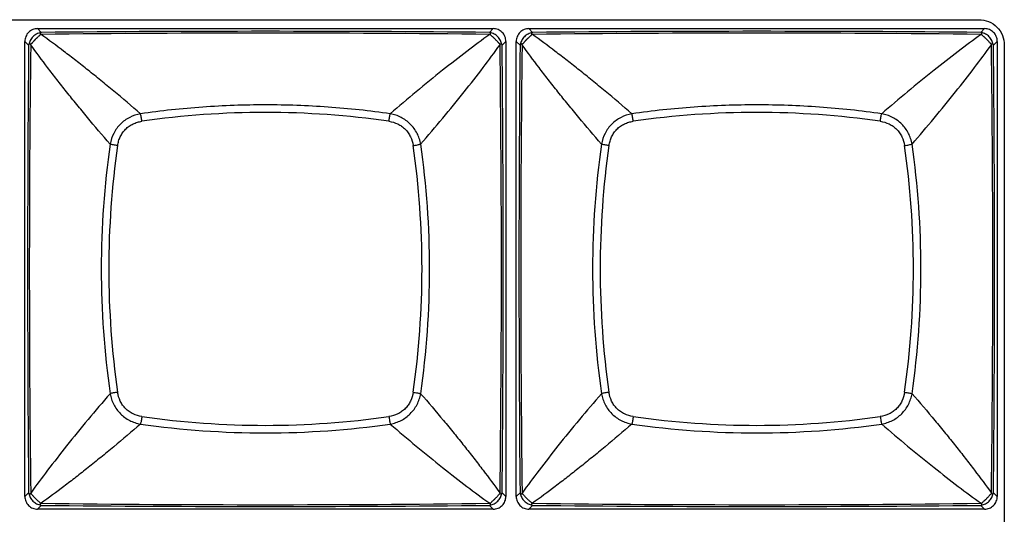
# Model space of a CAD drawing. Units: millimetres. Extents: x 16922 to 18643, y -9887 to -9011.
# Drawn here: x 17367 to 17405, y -9422 to -9403 of the extents above; entities that cross this region are included whole.
import ezdxf

# ---------------------------------------------------------------- set-up
doc = ezdxf.new("R2010")
doc.units = ezdxf.units.MM
doc.header["$LTSCALE"] = 30.734
doc.layers.get('0').update_dxf_attribs({"linetype": 'CONTINUOUS'})

msp = doc.modelspace()

# ---------------------------------------------------------------- linework, layer by layer
at = {"color": 7, "linetype": 'Continuous'}
for p, q in [((17330.057, -9403.247), (17404.378, -9403.247)), ((17367.99, -9403.594), (17385.605, -9403.594)), ((17368.132, -9403.74), (17367.99, -9403.594)), ((17385.463, -9403.74), (17385.605, -9403.594)), ((17386.99, -9403.594), (17404.605, -9403.594)), ((17387.132, -9403.74), (17386.99, -9403.594)), ((17404.463, -9403.74), (17404.605, -9403.594)), ((17367.644, -9404.228), (17367.498, -9404.087)), ((17367.498, -9421.701), (17367.498, -9404.087)), ((17385.473, -9403.82), (17385.495, -9403.812)), ((17386.098, -9404.087), (17385.952, -9404.228)), ((17386.098, -9404.087), (17386.098, -9421.701)), ((17386.644, -9404.228), (17386.498, -9404.087)), ((17386.498, -9421.701), (17386.498, -9404.087)), ((17404.473, -9403.82), (17404.495, -9403.812)), ((17405.098, -9404.087), (17404.952, -9404.228)), ((17405.098, -9404.087), (17405.098, -9421.701)), ((17367.724, -9404.219), (17367.716, -9404.196)), ((17386.724, -9404.219), (17386.716, -9404.196)), ((17405.37, -9404.238), (17405.37, -9497.56)), ((17367.644, -9421.56), (17367.498, -9421.701)), ((17385.952, -9421.56), (17386.098, -9421.701)), ((17386.644, -9421.56), (17386.498, -9421.701)), ((17404.952, -9421.56), (17405.098, -9421.701)), ((17368.122, -9421.968), (17368.1, -9421.976)), ((17385.496, -9421.976), (17385.473, -9421.968)), ((17387.122, -9421.968), (17387.1, -9421.976)), ((17404.496, -9421.976), (17404.473, -9421.968)), ((17368.132, -9422.048), (17367.99, -9422.194)), ((17385.605, -9422.194), (17367.99, -9422.194)), ((17385.463, -9422.048), (17385.605, -9422.194)), ((17387.132, -9422.048), (17386.99, -9422.194)), ((17404.605, -9422.194), (17386.99, -9422.194)), ((17404.463, -9422.048), (17404.605, -9422.194))]:
    msp.add_line(p, q, dxfattribs=at)
for centre, radius, start, end in [((17376.798, -10306.284), 902.586, 89.449914, 90.55011), ((17395.798, -10306.284), 902.586, 89.449914, 90.55011), ((17367.539, -9405.532), 1.808, 71.193, 71.9326), ((17376.797, -10110.754), 706.988, 89.296884, 90.703039), ((17386.539, -9405.532), 1.808, 71.193, 71.9326), ((17395.797, -10110.754), 706.988, 89.296884, 90.703039), ((18270.175, -9412.894), 902.573, 179.449906, 180.550118), ((18074.445, -9412.894), 706.775, 179.296705, 180.703285), ((17383.13, -9403.294), 2.893, 341.3581, 341.8209), ((16678.652, -9412.894), 707.273, 359.297229, 0.702817), ((16483.433, -9412.894), 902.561, 359.449871, 0.550096), ((18289.175, -9412.894), 902.573, 179.449906, 180.550118), ((18093.445, -9412.894), 706.775, 179.296705, 180.703285), ((17402.13, -9403.294), 2.893, 341.3581, 341.8209), ((16697.652, -9412.894), 707.273, 359.297229, 0.702817), ((16502.433, -9412.894), 902.561, 359.449871, 0.550096), ((17376.798, -9440.369), 33.531, 81.8111, 98.1889), ((17395.798, -9440.369), 33.531, 81.8111, 98.1889), ((17404.543, -9412.894), 34.093, 171.8551, 188.1449), ((17404.273, -9412.894), 33.531, 171.8111, 188.1889), ((17349.323, -9412.894), 33.531, 351.8111, 8.1889), ((17349.053, -9412.894), 34.094, 351.8551, 8.1449), ((17423.543, -9412.894), 34.093, 171.8551, 188.1449), ((17423.273, -9412.894), 33.531, 171.8111, 188.1889), ((17368.323, -9412.894), 33.531, 351.8111, 8.1889), ((17368.053, -9412.894), 34.094, 351.8551, 8.1449), ((17376.798, -9385.149), 34.093, 261.8551, 278.145), ((17376.798, -9385.419), 33.531, 261.8111, 278.1889), ((17395.798, -9385.149), 34.093, 261.8551, 278.145), ((17395.798, -9385.419), 33.531, 261.8111, 278.1889), ((17367.947, -9421.402), 0.341, 207.4212, 211.7926), ((17372.124, -9423.058), 4.646, 161.3072, 161.5945), ((17382.595, -9422.672), 3.457, 18.2208, 18.6077), ((17386.947, -9421.402), 0.341, 207.4212, 211.7926), ((17391.124, -9423.058), 4.646, 161.3072, 161.5945), ((17401.595, -9422.672), 3.457, 18.2208, 18.6077), ((17376.797, -8714.851), 707.17, 269.297124, 270.702915), ((17395.797, -8714.851), 707.17, 269.297124, 270.702915), ((17376.798, -8519.372), 902.718, 269.449986, 270.550021), ((17395.798, -8519.372), 902.718, 269.449986, 270.550021)]:
    msp.add_arc(centre, radius, start, end, dxfattribs=at)
for points, knots in [([(17404.378, -9403.247), (17404.641, -9403.247), (17405.03, -9403.402), (17405.32, -9403.849), (17405.37, -9404.107), (17405.37, -9404.238)], [0, 0, 0, 0, 0.5, 0.75, 1, 1, 1, 1]), ([(17367.99, -9403.594), (17367.926, -9403.594), (17367.796, -9403.619), (17367.632, -9403.728), (17367.523, -9403.893), (17367.498, -9404.023), (17367.498, -9404.087)], [0, 0, 0, 0, 0.250057, 0.500008, 0.749957, 1, 1, 1, 1]), ([(17368.132, -9403.74), (17368.126, -9403.743), (17368.119, -9403.747), (17368.111, -9403.752), (17368.109, -9403.753)], [0, 0, 0, 0, 0.746369, 1, 1, 1, 1]), ([(17385.486, -9403.753), (17385.484, -9403.752), (17385.477, -9403.747), (17385.469, -9403.743), (17385.463, -9403.74)], [0, 0, 0, 0, 0.253846, 1, 1, 1, 1]), ([(17386.098, -9404.087), (17386.098, -9404.023), (17386.073, -9403.893), (17385.963, -9403.728), (17385.799, -9403.619), (17385.669, -9403.594), (17385.605, -9403.594)], [0, 0, 0, 0, 0.250055, 0.500007, 0.749955, 1, 1, 1, 1]), ([(17386.99, -9403.594), (17386.926, -9403.594), (17386.796, -9403.619), (17386.632, -9403.728), (17386.523, -9403.893), (17386.498, -9404.023), (17386.498, -9404.087)], [0, 0, 0, 0, 0.250057, 0.500008, 0.749957, 1, 1, 1, 1]), ([(17387.132, -9403.74), (17387.126, -9403.743), (17387.119, -9403.747), (17387.111, -9403.752), (17387.109, -9403.753)], [0, 0, 0, 0, 0.746369, 1, 1, 1, 1]), ([(17404.486, -9403.753), (17404.484, -9403.752), (17404.477, -9403.747), (17404.469, -9403.743), (17404.463, -9403.74)], [0, 0, 0, 0, 0.253846, 1, 1, 1, 1]), ([(17405.098, -9404.087), (17405.098, -9404.023), (17405.073, -9403.893), (17404.963, -9403.728), (17404.799, -9403.619), (17404.669, -9403.594), (17404.605, -9403.594)], [0, 0, 0, 0, 0.250055, 0.500007, 0.749955, 1, 1, 1, 1]), ([(17368.109, -9403.753), (17368.084, -9403.758), (17368.03, -9403.772), (17367.925, -9403.815), (17367.804, -9403.9), (17367.718, -9404.021), (17367.675, -9404.127), (17367.662, -9404.18), (17367.656, -9404.206)], [0, 0, 0, 0, 0.116651, 0.24245, 0.500005, 0.757561, 0.883357, 1, 1, 1, 1]), ([(17367.971, -9403.947), (17367.965, -9403.954), (17367.951, -9403.966), (17367.93, -9403.985), (17367.91, -9404.005), (17367.89, -9404.025), (17367.871, -9404.046), (17367.852, -9404.066), (17367.834, -9404.085), (17367.817, -9404.104), (17367.801, -9404.122), (17367.783, -9404.144), (17367.763, -9404.166), (17367.739, -9404.186), (17367.723, -9404.194), (17367.716, -9404.197)], [0, 0, 0, 0, 0.076092, 0.155638, 0.234558, 0.313959, 0.392802, 0.469768, 0.543612, 0.614107, 0.68158, 0.745067, 0.853581, 0.936345, 1, 1, 1, 1]), ([(17368.1, -9403.812), (17368.098, -9403.817), (17368.094, -9403.826), (17368.086, -9403.839), (17368.074, -9403.854), (17368.051, -9403.876), (17368.016, -9403.907), (17367.986, -9403.933), (17367.971, -9403.947)], [0, 0, 0, 0, 0.07246, 0.155499, 0.25529, 0.373551, 0.660994, 1, 1, 1, 1]), ([(17368.109, -9403.753), (17368.104, -9403.756), (17368.098, -9403.762), (17368.093, -9403.772), (17368.091, -9403.78), (17368.091, -9403.786), (17368.091, -9403.791), (17368.092, -9403.795), (17368.093, -9403.8), (17368.094, -9403.803), (17368.095, -9403.806), (17368.096, -9403.808), (17368.097, -9403.809), (17368.098, -9403.81), (17368.099, -9403.811), (17368.1, -9403.812), (17368.1, -9403.812), (17368.1, -9403.812)], [0, 0, 0, 0, 0.260963, 0.373209, 0.483416, 0.596225, 0.654791, 0.715327, 0.778334, 0.844552, 0.879295, 0.9156, 0.934527, 0.954562, 0.97503, 0.989268, 1, 1, 1, 1]), ([(17371.968, -9406.889), (17371.627, -9406.591), (17371.117, -9406.159), (17370.438, -9405.602), (17369.951, -9405.209), (17369.475, -9404.834), (17368.87, -9404.37), (17368.419, -9404.035), (17368.122, -9403.82)], [0, 0, 0, 0, 0.275903, 0.407596, 0.534884, 0.65781, 0.776419, 1, 1, 1, 1]), ([(17385.473, -9403.82), (17385.175, -9404.035), (17384.563, -9404.49), (17383.269, -9405.498), (17382.291, -9406.314), (17381.628, -9406.889)], [0, 0, 0, 0, 0.223645, 0.46514, 1, 1, 1, 1]), ([(17385.939, -9404.206), (17385.933, -9404.18), (17385.92, -9404.126), (17385.877, -9404.021), (17385.791, -9403.9), (17385.671, -9403.815), (17385.565, -9403.772), (17385.512, -9403.758), (17385.486, -9403.753)], [0, 0, 0, 0, 0.116698, 0.242484, 0.500006, 0.757528, 0.883311, 1, 1, 1, 1]), ([(17385.495, -9403.812), (17385.495, -9403.812), (17385.496, -9403.812), (17385.498, -9403.81), (17385.499, -9403.808), (17385.501, -9403.804), (17385.503, -9403.8), (17385.504, -9403.794), (17385.505, -9403.787), (17385.504, -9403.777), (17385.499, -9403.764), (17385.491, -9403.756), (17385.486, -9403.753)], [0, 0, 0, 0, 0.02478, 0.045845, 0.084597, 0.155569, 0.221827, 0.284889, 0.404008, 0.516971, 0.738595, 1, 1, 1, 1]), ([(17385.745, -9404.068), (17385.733, -9404.054), (17385.707, -9404.027), (17385.674, -9403.993), (17385.646, -9403.967), (17385.626, -9403.949), (17385.607, -9403.931), (17385.582, -9403.908), (17385.554, -9403.885), (17385.525, -9403.859), (17385.506, -9403.835), (17385.498, -9403.819), (17385.495, -9403.812)], [0, 0, 0, 0, 0.155262, 0.314192, 0.392991, 0.470007, 0.543922, 0.61454, 0.745705, 0.854077, 0.93627, 1, 1, 1, 1]), ([(17385.879, -9404.197), (17385.875, -9404.195), (17385.866, -9404.191), (17385.853, -9404.182), (17385.838, -9404.17), (17385.816, -9404.148), (17385.785, -9404.113), (17385.76, -9404.083), (17385.745, -9404.068)], [0, 0, 0, 0, 0.072516, 0.155567, 0.255184, 0.373261, 0.661, 1, 1, 1, 1]), ([(17387.109, -9403.753), (17387.084, -9403.758), (17387.03, -9403.772), (17386.925, -9403.815), (17386.804, -9403.9), (17386.718, -9404.021), (17386.675, -9404.127), (17386.662, -9404.18), (17386.656, -9404.206)], [0, 0, 0, 0, 0.116651, 0.24245, 0.500005, 0.757561, 0.883357, 1, 1, 1, 1]), ([(17386.971, -9403.947), (17386.965, -9403.954), (17386.951, -9403.966), (17386.93, -9403.985), (17386.91, -9404.005), (17386.89, -9404.025), (17386.871, -9404.046), (17386.852, -9404.066), (17386.834, -9404.085), (17386.817, -9404.104), (17386.801, -9404.122), (17386.783, -9404.144), (17386.763, -9404.166), (17386.739, -9404.186), (17386.723, -9404.194), (17386.716, -9404.197)], [0, 0, 0, 0, 0.076092, 0.155638, 0.234558, 0.313959, 0.392802, 0.469768, 0.543612, 0.614107, 0.68158, 0.745067, 0.853581, 0.936345, 1, 1, 1, 1]), ([(17387.1, -9403.812), (17387.098, -9403.817), (17387.094, -9403.826), (17387.086, -9403.839), (17387.074, -9403.854), (17387.051, -9403.876), (17387.016, -9403.907), (17386.986, -9403.933), (17386.971, -9403.947)], [0, 0, 0, 0, 0.07246, 0.155499, 0.25529, 0.373551, 0.660994, 1, 1, 1, 1]), ([(17387.109, -9403.753), (17387.104, -9403.756), (17387.098, -9403.762), (17387.093, -9403.772), (17387.091, -9403.78), (17387.091, -9403.786), (17387.091, -9403.791), (17387.092, -9403.795), (17387.093, -9403.8), (17387.094, -9403.803), (17387.095, -9403.806), (17387.096, -9403.808), (17387.097, -9403.809), (17387.098, -9403.81), (17387.099, -9403.811), (17387.1, -9403.812), (17387.1, -9403.812), (17387.1, -9403.812)], [0, 0, 0, 0, 0.260963, 0.373209, 0.483416, 0.596225, 0.654791, 0.715327, 0.778334, 0.844552, 0.879295, 0.9156, 0.934527, 0.954562, 0.97503, 0.989268, 1, 1, 1, 1]), ([(17390.968, -9406.889), (17390.627, -9406.591), (17390.117, -9406.159), (17389.438, -9405.602), (17388.951, -9405.209), (17388.475, -9404.834), (17387.87, -9404.37), (17387.419, -9404.035), (17387.122, -9403.82)], [0, 0, 0, 0, 0.275903, 0.407596, 0.534884, 0.65781, 0.776419, 1, 1, 1, 1]), ([(17404.473, -9403.82), (17404.175, -9404.035), (17403.563, -9404.49), (17402.269, -9405.498), (17401.291, -9406.314), (17400.628, -9406.889)], [0, 0, 0, 0, 0.223645, 0.46514, 1, 1, 1, 1]), ([(17404.939, -9404.206), (17404.933, -9404.18), (17404.92, -9404.126), (17404.877, -9404.021), (17404.791, -9403.9), (17404.671, -9403.815), (17404.565, -9403.772), (17404.512, -9403.758), (17404.486, -9403.753)], [0, 0, 0, 0, 0.116698, 0.242484, 0.500006, 0.757528, 0.883311, 1, 1, 1, 1]), ([(17404.495, -9403.812), (17404.495, -9403.812), (17404.496, -9403.812), (17404.498, -9403.81), (17404.499, -9403.808), (17404.501, -9403.804), (17404.503, -9403.8), (17404.504, -9403.794), (17404.505, -9403.787), (17404.504, -9403.777), (17404.499, -9403.764), (17404.491, -9403.756), (17404.486, -9403.753)], [0, 0, 0, 0, 0.02478, 0.045845, 0.084597, 0.155569, 0.221827, 0.284889, 0.404008, 0.516971, 0.738595, 1, 1, 1, 1]), ([(17404.745, -9404.068), (17404.733, -9404.054), (17404.707, -9404.027), (17404.674, -9403.993), (17404.646, -9403.967), (17404.626, -9403.949), (17404.607, -9403.931), (17404.582, -9403.908), (17404.554, -9403.885), (17404.525, -9403.859), (17404.506, -9403.835), (17404.498, -9403.819), (17404.495, -9403.812)], [0, 0, 0, 0, 0.155262, 0.314192, 0.392991, 0.470007, 0.543922, 0.61454, 0.745705, 0.854077, 0.93627, 1, 1, 1, 1]), ([(17404.879, -9404.197), (17404.875, -9404.195), (17404.866, -9404.191), (17404.853, -9404.182), (17404.838, -9404.17), (17404.816, -9404.148), (17404.785, -9404.113), (17404.76, -9404.083), (17404.745, -9404.068)], [0, 0, 0, 0, 0.072516, 0.155567, 0.255184, 0.373261, 0.661, 1, 1, 1, 1]), ([(17367.656, -9404.206), (17367.655, -9404.208), (17367.651, -9404.215), (17367.647, -9404.223), (17367.644, -9404.228)], [0, 0, 0, 0, 0.253953, 1, 1, 1, 1]), ([(17367.714, -9404.195), (17367.712, -9404.192), (17367.706, -9404.19), (17367.695, -9404.187), (17367.682, -9404.187), (17367.667, -9404.193), (17367.66, -9404.201), (17367.656, -9404.206)], [0, 0, 0, 0, 0.146182, 0.274998, 0.508001, 0.733475, 1, 1, 1, 1]), ([(17370.793, -9408.064), (17370.495, -9407.723), (17370.063, -9407.213), (17369.506, -9406.535), (17369.113, -9406.047), (17368.738, -9405.572), (17368.273, -9404.967), (17367.939, -9404.516), (17367.724, -9404.219)], [0, 0, 0, 0, 0.275904, 0.407595, 0.534883, 0.65781, 0.776419, 1, 1, 1, 1]), ([(17382.802, -9408.064), (17383.377, -9407.401), (17384.194, -9406.423), (17385.202, -9405.129), (17385.657, -9404.516), (17385.872, -9404.219)], [0, 0, 0, 0, 0.534861, 0.776357, 1, 1, 1, 1]), ([(17385.939, -9404.206), (17385.936, -9404.201), (17385.928, -9404.192), (17385.912, -9404.187), (17385.898, -9404.187), (17385.887, -9404.191), (17385.881, -9404.194), (17385.879, -9404.197)], [0, 0, 0, 0, 0.261997, 0.484276, 0.716272, 0.845968, 1, 1, 1, 1]), ([(17385.952, -9404.228), (17385.949, -9404.223), (17385.945, -9404.215), (17385.94, -9404.208), (17385.939, -9404.206)], [0, 0, 0, 0, 0.746596, 1, 1, 1, 1]), ([(17386.656, -9404.206), (17386.655, -9404.208), (17386.651, -9404.215), (17386.647, -9404.223), (17386.644, -9404.228)], [0, 0, 0, 0, 0.253953, 1, 1, 1, 1]), ([(17386.714, -9404.195), (17386.712, -9404.192), (17386.706, -9404.19), (17386.695, -9404.187), (17386.682, -9404.187), (17386.667, -9404.193), (17386.66, -9404.201), (17386.656, -9404.206)], [0, 0, 0, 0, 0.146182, 0.274998, 0.508001, 0.733475, 1, 1, 1, 1]), ([(17389.793, -9408.064), (17389.495, -9407.723), (17389.063, -9407.213), (17388.506, -9406.535), (17388.113, -9406.047), (17387.738, -9405.572), (17387.273, -9404.967), (17386.939, -9404.516), (17386.724, -9404.219)], [0, 0, 0, 0, 0.275904, 0.407595, 0.534883, 0.65781, 0.776419, 1, 1, 1, 1]), ([(17401.802, -9408.064), (17402.377, -9407.401), (17403.194, -9406.423), (17404.202, -9405.129), (17404.657, -9404.516), (17404.872, -9404.219)], [0, 0, 0, 0, 0.534861, 0.776357, 1, 1, 1, 1]), ([(17404.939, -9404.206), (17404.936, -9404.201), (17404.928, -9404.192), (17404.912, -9404.187), (17404.898, -9404.187), (17404.887, -9404.191), (17404.881, -9404.194), (17404.879, -9404.197)], [0, 0, 0, 0, 0.261997, 0.484276, 0.716272, 0.845968, 1, 1, 1, 1]), ([(17404.952, -9404.228), (17404.949, -9404.223), (17404.945, -9404.215), (17404.94, -9404.208), (17404.939, -9404.206)], [0, 0, 0, 0, 0.746596, 1, 1, 1, 1]), ([(17381.628, -9406.889), (17380.83, -9406.775), (17379.222, -9406.603), (17376.798, -9406.517), (17374.373, -9406.603), (17372.766, -9406.775), (17371.968, -9406.889)], [0, 0, 0, 0, 0.249662, 0.5, 0.750338, 1, 1, 1, 1]), ([(17400.628, -9406.889), (17399.83, -9406.775), (17398.222, -9406.603), (17395.798, -9406.517), (17393.373, -9406.603), (17391.766, -9406.775), (17390.968, -9406.889)], [0, 0, 0, 0, 0.249662, 0.5, 0.750338, 1, 1, 1, 1]), ([(17371.967, -9406.889), (17371.823, -9406.915), (17371.539, -9407.009), (17371.176, -9407.273), (17370.913, -9407.636), (17370.819, -9407.92), (17370.793, -9408.064)], [0, 0, 0, 0, 0.24923, 0.500035, 0.750827, 1, 1, 1, 1]), ([(17372.022, -9407.18), (17372.015, -9407.125), (17372.003, -9407.046), (17371.983, -9406.949), (17371.973, -9406.908), (17371.967, -9406.89)], [0, 0, 0, 0, 0.566089, 0.809647, 1, 1, 1, 1]), ([(17381.574, -9407.18), (17381.581, -9407.125), (17381.593, -9407.046), (17381.612, -9406.949), (17381.623, -9406.907), (17381.628, -9406.889)], [0, 0, 0, 0, 0.566173, 0.809715, 1, 1, 1, 1]), ([(17382.802, -9408.064), (17382.789, -9407.992), (17382.753, -9407.849), (17382.639, -9407.576), (17382.419, -9407.272), (17382.115, -9407.053), (17381.843, -9406.939), (17381.7, -9406.902), (17381.628, -9406.889)], [0, 0, 0, 0, 0.12448, 0.249564, 0.500035, 0.750491, 0.87554, 1, 1, 1, 1]), ([(17390.967, -9406.889), (17390.823, -9406.915), (17390.539, -9407.009), (17390.176, -9407.273), (17389.913, -9407.636), (17389.819, -9407.92), (17389.793, -9408.064)], [0, 0, 0, 0, 0.24923, 0.500035, 0.750827, 1, 1, 1, 1]), ([(17391.022, -9407.18), (17391.015, -9407.125), (17391.003, -9407.046), (17390.983, -9406.949), (17390.973, -9406.908), (17390.967, -9406.89)], [0, 0, 0, 0, 0.566089, 0.809647, 1, 1, 1, 1]), ([(17400.574, -9407.18), (17400.581, -9407.125), (17400.593, -9407.046), (17400.612, -9406.949), (17400.623, -9406.907), (17400.628, -9406.889)], [0, 0, 0, 0, 0.566173, 0.809715, 1, 1, 1, 1]), ([(17401.802, -9408.064), (17401.789, -9407.992), (17401.753, -9407.849), (17401.639, -9407.576), (17401.419, -9407.272), (17401.115, -9407.053), (17400.843, -9406.939), (17400.7, -9406.902), (17400.628, -9406.889)], [0, 0, 0, 0, 0.12448, 0.249564, 0.500035, 0.750491, 0.87554, 1, 1, 1, 1]), ([(17371.084, -9408.118), (17371.095, -9408.059), (17371.113, -9407.972), (17371.15, -9407.859), (17371.185, -9407.777), (17371.227, -9407.698), (17371.292, -9407.598), (17371.388, -9407.484), (17371.502, -9407.388), (17371.602, -9407.323), (17371.681, -9407.281), (17371.763, -9407.246), (17371.876, -9407.209), (17371.963, -9407.191), (17372.021, -9407.181)], [0, 0, 0, 0, 0.124777, 0.187179, 0.249646, 0.312229, 0.374873, 0.500013, 0.625142, 0.687782, 0.750364, 0.812832, 0.87523, 1, 1, 1, 1]), ([(17381.574, -9407.18), (17381.691, -9407.197), (17381.865, -9407.248), (17382.07, -9407.369), (17382.208, -9407.484), (17382.323, -9407.621), (17382.443, -9407.827), (17382.494, -9408.001), (17382.511, -9408.118)], [0, 0, 0, 0, 0.249396, 0.374631, 0.500013, 0.625389, 0.75062, 1, 1, 1, 1]), ([(17390.084, -9408.118), (17390.095, -9408.059), (17390.113, -9407.972), (17390.15, -9407.859), (17390.185, -9407.777), (17390.227, -9407.698), (17390.292, -9407.598), (17390.388, -9407.484), (17390.502, -9407.388), (17390.602, -9407.323), (17390.681, -9407.281), (17390.763, -9407.246), (17390.876, -9407.209), (17390.963, -9407.191), (17391.021, -9407.181)], [0, 0, 0, 0, 0.124777, 0.187179, 0.249646, 0.312229, 0.374873, 0.500013, 0.625142, 0.687782, 0.750364, 0.812832, 0.87523, 1, 1, 1, 1]), ([(17400.574, -9407.18), (17400.691, -9407.197), (17400.865, -9407.248), (17401.07, -9407.369), (17401.208, -9407.484), (17401.323, -9407.621), (17401.443, -9407.827), (17401.494, -9408.001), (17401.511, -9408.118)], [0, 0, 0, 0, 0.249396, 0.374631, 0.500013, 0.625389, 0.75062, 1, 1, 1, 1]), ([(17371.084, -9408.118), (17371.029, -9408.111), (17370.95, -9408.099), (17370.853, -9408.08), (17370.811, -9408.069), (17370.793, -9408.064)], [0, 0, 0, 0, 0.566091, 0.809648, 1, 1, 1, 1]), ([(17382.511, -9408.118), (17382.567, -9408.111), (17382.646, -9408.099), (17382.743, -9408.079), (17382.784, -9408.069), (17382.802, -9408.064)], [0, 0, 0, 0, 0.566178, 0.809719, 1, 1, 1, 1]), ([(17390.084, -9408.118), (17390.029, -9408.111), (17389.95, -9408.099), (17389.853, -9408.08), (17389.811, -9408.069), (17389.793, -9408.064)], [0, 0, 0, 0, 0.566091, 0.809648, 1, 1, 1, 1]), ([(17401.511, -9408.118), (17401.567, -9408.111), (17401.646, -9408.099), (17401.743, -9408.079), (17401.784, -9408.069), (17401.802, -9408.064)], [0, 0, 0, 0, 0.566178, 0.809719, 1, 1, 1, 1]), ([(17370.793, -9417.724), (17370.218, -9418.387), (17369.402, -9419.365), (17368.393, -9420.659), (17367.938, -9421.272), (17367.724, -9421.569)], [0, 0, 0, 0, 0.534861, 0.776357, 1, 1, 1, 1]), ([(17371.084, -9417.67), (17371.029, -9417.677), (17370.949, -9417.689), (17370.853, -9417.709), (17370.811, -9417.719), (17370.793, -9417.724)], [0, 0, 0, 0, 0.566178, 0.809719, 1, 1, 1, 1]), ([(17370.793, -9417.724), (17370.806, -9417.796), (17370.843, -9417.939), (17370.956, -9418.212), (17371.176, -9418.516), (17371.48, -9418.735), (17371.752, -9418.849), (17371.895, -9418.886), (17371.967, -9418.899)], [0, 0, 0, 0, 0.12448, 0.249565, 0.500035, 0.750491, 0.87554, 1, 1, 1, 1]), ([(17372.022, -9418.608), (17371.905, -9418.591), (17371.73, -9418.54), (17371.525, -9418.42), (17371.388, -9418.304), (17371.272, -9418.167), (17371.152, -9417.961), (17371.101, -9417.787), (17371.084, -9417.67)], [0, 0, 0, 0, 0.249397, 0.374631, 0.500013, 0.62539, 0.75062, 1, 1, 1, 1]), ([(17382.511, -9417.67), (17382.494, -9417.787), (17382.443, -9417.961), (17382.323, -9418.167), (17382.208, -9418.304), (17382.07, -9418.42), (17381.865, -9418.54), (17381.691, -9418.591), (17381.574, -9418.608)], [0, 0, 0, 0, 0.249397, 0.374631, 0.500013, 0.62539, 0.75062, 1, 1, 1, 1]), ([(17381.628, -9418.899), (17381.7, -9418.886), (17381.843, -9418.849), (17382.115, -9418.735), (17382.419, -9418.516), (17382.639, -9418.212), (17382.753, -9417.939), (17382.789, -9417.796), (17382.802, -9417.724)], [0, 0, 0, 0, 0.12448, 0.249565, 0.500035, 0.750491, 0.87554, 1, 1, 1, 1]), ([(17382.511, -9417.67), (17382.567, -9417.677), (17382.646, -9417.689), (17382.743, -9417.709), (17382.784, -9417.719), (17382.802, -9417.724)], [0, 0, 0, 0, 0.566091, 0.809648, 1, 1, 1, 1]), ([(17382.802, -9417.724), (17383.1, -9418.065), (17383.533, -9418.575), (17384.09, -9419.253), (17384.483, -9419.741), (17384.857, -9420.216), (17385.322, -9420.821), (17385.656, -9421.272), (17385.872, -9421.569)], [0, 0, 0, 0, 0.275904, 0.407595, 0.534883, 0.65781, 0.776419, 1, 1, 1, 1]), ([(17389.793, -9417.724), (17389.218, -9418.387), (17388.402, -9419.365), (17387.393, -9420.659), (17386.938, -9421.272), (17386.724, -9421.569)], [0, 0, 0, 0, 0.534861, 0.776357, 1, 1, 1, 1]), ([(17390.084, -9417.67), (17390.029, -9417.677), (17389.949, -9417.689), (17389.853, -9417.709), (17389.811, -9417.719), (17389.793, -9417.724)], [0, 0, 0, 0, 0.566178, 0.809719, 1, 1, 1, 1]), ([(17389.793, -9417.724), (17389.806, -9417.796), (17389.843, -9417.939), (17389.956, -9418.212), (17390.176, -9418.516), (17390.48, -9418.735), (17390.752, -9418.849), (17390.895, -9418.886), (17390.967, -9418.899)], [0, 0, 0, 0, 0.12448, 0.249565, 0.500035, 0.750491, 0.87554, 1, 1, 1, 1]), ([(17391.022, -9418.608), (17390.905, -9418.591), (17390.73, -9418.54), (17390.525, -9418.42), (17390.388, -9418.304), (17390.272, -9418.167), (17390.152, -9417.961), (17390.101, -9417.787), (17390.084, -9417.67)], [0, 0, 0, 0, 0.249397, 0.374631, 0.500013, 0.62539, 0.75062, 1, 1, 1, 1]), ([(17401.511, -9417.67), (17401.494, -9417.787), (17401.443, -9417.961), (17401.323, -9418.167), (17401.208, -9418.304), (17401.07, -9418.42), (17400.865, -9418.54), (17400.691, -9418.591), (17400.574, -9418.608)], [0, 0, 0, 0, 0.249397, 0.374631, 0.500013, 0.62539, 0.75062, 1, 1, 1, 1]), ([(17400.628, -9418.899), (17400.7, -9418.886), (17400.843, -9418.849), (17401.115, -9418.735), (17401.419, -9418.516), (17401.639, -9418.212), (17401.753, -9417.939), (17401.789, -9417.796), (17401.802, -9417.724)], [0, 0, 0, 0, 0.12448, 0.249565, 0.500035, 0.750491, 0.87554, 1, 1, 1, 1]), ([(17401.511, -9417.67), (17401.567, -9417.677), (17401.646, -9417.689), (17401.743, -9417.709), (17401.784, -9417.719), (17401.802, -9417.724)], [0, 0, 0, 0, 0.566091, 0.809648, 1, 1, 1, 1]), ([(17401.802, -9417.724), (17402.1, -9418.065), (17402.533, -9418.575), (17403.09, -9419.253), (17403.483, -9419.741), (17403.857, -9420.216), (17404.322, -9420.821), (17404.656, -9421.272), (17404.872, -9421.569)], [0, 0, 0, 0, 0.275904, 0.407595, 0.534883, 0.65781, 0.776419, 1, 1, 1, 1]), ([(17371.968, -9418.899), (17371.627, -9419.197), (17371.117, -9419.629), (17370.438, -9420.186), (17369.951, -9420.579), (17369.475, -9420.954), (17368.87, -9421.419), (17368.419, -9421.753), (17368.122, -9421.968)], [0, 0, 0, 0, 0.275904, 0.407595, 0.534883, 0.65781, 0.776419, 1, 1, 1, 1]), ([(17372.022, -9418.608), (17372.015, -9418.663), (17372.003, -9418.742), (17371.983, -9418.839), (17371.973, -9418.881), (17371.967, -9418.899)], [0, 0, 0, 0, 0.566091, 0.809648, 1, 1, 1, 1]), ([(17381.574, -9418.608), (17381.581, -9418.663), (17381.593, -9418.742), (17381.612, -9418.839), (17381.623, -9418.881), (17381.628, -9418.899)], [0, 0, 0, 0, 0.566178, 0.809719, 1, 1, 1, 1]), ([(17381.628, -9418.899), (17382.291, -9419.474), (17383.269, -9420.29), (17384.563, -9421.299), (17385.176, -9421.753), (17385.473, -9421.968)], [0, 0, 0, 0, 0.534861, 0.776357, 1, 1, 1, 1]), ([(17390.968, -9418.899), (17390.627, -9419.197), (17390.117, -9419.629), (17389.438, -9420.186), (17388.951, -9420.579), (17388.475, -9420.954), (17387.87, -9421.419), (17387.419, -9421.753), (17387.122, -9421.968)], [0, 0, 0, 0, 0.275904, 0.407595, 0.534883, 0.65781, 0.776419, 1, 1, 1, 1]), ([(17391.022, -9418.608), (17391.015, -9418.663), (17391.003, -9418.742), (17390.983, -9418.839), (17390.973, -9418.881), (17390.967, -9418.899)], [0, 0, 0, 0, 0.566091, 0.809648, 1, 1, 1, 1]), ([(17400.574, -9418.608), (17400.581, -9418.663), (17400.593, -9418.742), (17400.612, -9418.839), (17400.623, -9418.881), (17400.628, -9418.899)], [0, 0, 0, 0, 0.566178, 0.809719, 1, 1, 1, 1]), ([(17400.628, -9418.899), (17401.291, -9419.474), (17402.269, -9420.29), (17403.563, -9421.299), (17404.176, -9421.753), (17404.473, -9421.968)], [0, 0, 0, 0, 0.534861, 0.776357, 1, 1, 1, 1]), ([(17367.656, -9421.582), (17367.66, -9421.587), (17367.667, -9421.596), (17367.681, -9421.601), (17367.691, -9421.601), (17367.699, -9421.6), (17367.706, -9421.598), (17367.711, -9421.596), (17367.714, -9421.594), (17367.715, -9421.592), (17367.716, -9421.592)], [0, 0, 0, 0, 0.261835, 0.483884, 0.59699, 0.716233, 0.845658, 0.917251, 0.957096, 1, 1, 1, 1]), ([(17367.656, -9421.582), (17367.662, -9421.608), (17367.675, -9421.662), (17367.718, -9421.767), (17367.804, -9421.888), (17367.925, -9421.973), (17368.03, -9422.016), (17368.084, -9422.03), (17368.109, -9422.035)], [0, 0, 0, 0, 0.116695, 0.242477, 0.499996, 0.757516, 0.883298, 1, 1, 1, 1]), ([(17367.716, -9421.591), (17367.724, -9421.594), (17367.743, -9421.605), (17367.769, -9421.63), (17367.801, -9421.665), (17367.823, -9421.69), (17367.836, -9421.704)], [0, 0, 0, 0, 0.15874, 0.378334, 0.661916, 1, 1, 1, 1]), ([(17385.486, -9422.035), (17385.512, -9422.03), (17385.565, -9422.016), (17385.671, -9421.973), (17385.791, -9421.888), (17385.877, -9421.767), (17385.92, -9421.662), (17385.933, -9421.608), (17385.939, -9421.582)], [0, 0, 0, 0, 0.116661, 0.24246, 0.50001, 0.757559, 0.883353, 1, 1, 1, 1]), ([(17385.587, -9421.875), (17385.595, -9421.869), (17385.605, -9421.859), (17385.619, -9421.846), (17385.634, -9421.832), (17385.654, -9421.814), (17385.676, -9421.792), (17385.699, -9421.77), (17385.728, -9421.74), (17385.761, -9421.703), (17385.796, -9421.662), (17385.826, -9421.629), (17385.853, -9421.605), (17385.871, -9421.595), (17385.879, -9421.591)], [0, 0, 0, 0, 0.070349, 0.10586, 0.142905, 0.219718, 0.297499, 0.375623, 0.453319, 0.602914, 0.737968, 0.850713, 0.935907, 1, 1, 1, 1]), ([(17385.879, -9421.591), (17385.881, -9421.594), (17385.887, -9421.598), (17385.898, -9421.601), (17385.912, -9421.602), (17385.928, -9421.596), (17385.936, -9421.587), (17385.939, -9421.582)], [0, 0, 0, 0, 0.15404, 0.283708, 0.515667, 0.737932, 1, 1, 1, 1]), ([(17385.939, -9421.582), (17385.94, -9421.58), (17385.945, -9421.573), (17385.949, -9421.565), (17385.952, -9421.56)], [0, 0, 0, 0, 0.253638, 1, 1, 1, 1]), ([(17386.656, -9421.582), (17386.66, -9421.587), (17386.667, -9421.596), (17386.681, -9421.601), (17386.691, -9421.601), (17386.699, -9421.6), (17386.706, -9421.598), (17386.711, -9421.596), (17386.714, -9421.594), (17386.715, -9421.592), (17386.716, -9421.592)], [0, 0, 0, 0, 0.261835, 0.483884, 0.59699, 0.716233, 0.845658, 0.917251, 0.957096, 1, 1, 1, 1]), ([(17386.656, -9421.582), (17386.662, -9421.608), (17386.675, -9421.662), (17386.718, -9421.767), (17386.804, -9421.888), (17386.925, -9421.973), (17387.03, -9422.016), (17387.084, -9422.03), (17387.109, -9422.035)], [0, 0, 0, 0, 0.116695, 0.242477, 0.499996, 0.757516, 0.883298, 1, 1, 1, 1]), ([(17386.716, -9421.591), (17386.724, -9421.594), (17386.743, -9421.605), (17386.769, -9421.63), (17386.801, -9421.665), (17386.823, -9421.69), (17386.836, -9421.704)], [0, 0, 0, 0, 0.15874, 0.378334, 0.661916, 1, 1, 1, 1]), ([(17404.486, -9422.035), (17404.512, -9422.03), (17404.565, -9422.016), (17404.671, -9421.973), (17404.791, -9421.888), (17404.877, -9421.767), (17404.92, -9421.662), (17404.933, -9421.608), (17404.939, -9421.582)], [0, 0, 0, 0, 0.116661, 0.24246, 0.50001, 0.757559, 0.883353, 1, 1, 1, 1]), ([(17404.587, -9421.875), (17404.595, -9421.869), (17404.605, -9421.859), (17404.619, -9421.846), (17404.634, -9421.832), (17404.654, -9421.814), (17404.676, -9421.792), (17404.699, -9421.77), (17404.728, -9421.74), (17404.761, -9421.703), (17404.796, -9421.662), (17404.826, -9421.629), (17404.853, -9421.605), (17404.871, -9421.595), (17404.879, -9421.591)], [0, 0, 0, 0, 0.070349, 0.10586, 0.142905, 0.219718, 0.297499, 0.375623, 0.453319, 0.602914, 0.737968, 0.850713, 0.935907, 1, 1, 1, 1]), ([(17404.879, -9421.591), (17404.881, -9421.594), (17404.887, -9421.598), (17404.898, -9421.601), (17404.912, -9421.602), (17404.928, -9421.596), (17404.936, -9421.587), (17404.939, -9421.582)], [0, 0, 0, 0, 0.15404, 0.283708, 0.515667, 0.737932, 1, 1, 1, 1]), ([(17404.939, -9421.582), (17404.94, -9421.58), (17404.945, -9421.573), (17404.949, -9421.565), (17404.952, -9421.56)], [0, 0, 0, 0, 0.253638, 1, 1, 1, 1]), ([(17367.498, -9421.701), (17367.498, -9421.766), (17367.523, -9421.895), (17367.632, -9422.06), (17367.796, -9422.169), (17367.926, -9422.194), (17367.99, -9422.194)], [0, 0, 0, 0, 0.250057, 0.500008, 0.749957, 1, 1, 1, 1]), ([(17367.836, -9421.704), (17367.849, -9421.718), (17367.875, -9421.747), (17367.916, -9421.789), (17367.958, -9421.83), (17367.999, -9421.867), (17368.037, -9421.899), (17368.073, -9421.932), (17368.094, -9421.958), (17368.1, -9421.976)], [0, 0, 0, 0, 0.151048, 0.308492, 0.464101, 0.611259, 0.743974, 0.853486, 1, 1, 1, 1]), ([(17368.1, -9421.976), (17368.098, -9421.978), (17368.094, -9421.984), (17368.091, -9421.995), (17368.09, -9422.008), (17368.096, -9422.024), (17368.104, -9422.032), (17368.109, -9422.035)], [0, 0, 0, 0, 0.153746, 0.283538, 0.515619, 0.737925, 1, 1, 1, 1]), ([(17385.486, -9422.035), (17385.491, -9422.032), (17385.498, -9422.026), (17385.503, -9422.016), (17385.504, -9422.009), (17385.505, -9422.001), (17385.504, -9421.994), (17385.503, -9421.988), (17385.501, -9421.985), (17385.5, -9421.982), (17385.499, -9421.98), (17385.498, -9421.979), (17385.497, -9421.978), (17385.497, -9421.977), (17385.495, -9421.976), (17385.495, -9421.976)], [0, 0, 0, 0, 0.261596, 0.374142, 0.484655, 0.59779, 0.717133, 0.780334, 0.846761, 0.881613, 0.918029, 0.937064, 0.957049, 0.978077, 1, 1, 1, 1]), ([(17385.495, -9421.976), (17385.499, -9421.969), (17385.506, -9421.953), (17385.526, -9421.929), (17385.554, -9421.904), (17385.576, -9421.885), (17385.587, -9421.875)], [0, 0, 0, 0, 0.165696, 0.380669, 0.663345, 1, 1, 1, 1]), ([(17385.605, -9422.194), (17385.669, -9422.194), (17385.799, -9422.169), (17385.963, -9422.06), (17386.073, -9421.895), (17386.098, -9421.766), (17386.098, -9421.701)], [0, 0, 0, 0, 0.250057, 0.500008, 0.749957, 1, 1, 1, 1]), ([(17386.498, -9421.701), (17386.498, -9421.766), (17386.523, -9421.895), (17386.632, -9422.06), (17386.796, -9422.169), (17386.926, -9422.194), (17386.99, -9422.194)], [0, 0, 0, 0, 0.250057, 0.500008, 0.749957, 1, 1, 1, 1]), ([(17386.836, -9421.704), (17386.849, -9421.718), (17386.875, -9421.747), (17386.916, -9421.789), (17386.958, -9421.83), (17386.999, -9421.867), (17387.037, -9421.899), (17387.073, -9421.932), (17387.094, -9421.958), (17387.1, -9421.976)], [0, 0, 0, 0, 0.151048, 0.308492, 0.464101, 0.611259, 0.743974, 0.853486, 1, 1, 1, 1]), ([(17387.1, -9421.976), (17387.098, -9421.978), (17387.094, -9421.984), (17387.091, -9421.995), (17387.09, -9422.008), (17387.096, -9422.024), (17387.104, -9422.032), (17387.109, -9422.035)], [0, 0, 0, 0, 0.153746, 0.283538, 0.515619, 0.737925, 1, 1, 1, 1]), ([(17404.486, -9422.035), (17404.491, -9422.032), (17404.498, -9422.026), (17404.503, -9422.016), (17404.504, -9422.009), (17404.505, -9422.001), (17404.504, -9421.994), (17404.503, -9421.988), (17404.501, -9421.985), (17404.5, -9421.982), (17404.499, -9421.98), (17404.498, -9421.979), (17404.497, -9421.978), (17404.497, -9421.977), (17404.495, -9421.976), (17404.495, -9421.976)], [0, 0, 0, 0, 0.261596, 0.374142, 0.484655, 0.59779, 0.717133, 0.780334, 0.846761, 0.881613, 0.918029, 0.937064, 0.957049, 0.978077, 1, 1, 1, 1]), ([(17404.495, -9421.976), (17404.499, -9421.969), (17404.506, -9421.953), (17404.526, -9421.929), (17404.554, -9421.904), (17404.576, -9421.885), (17404.587, -9421.875)], [0, 0, 0, 0, 0.165696, 0.380669, 0.663345, 1, 1, 1, 1]), ([(17404.605, -9422.194), (17404.669, -9422.194), (17404.799, -9422.169), (17404.963, -9422.06), (17405.073, -9421.895), (17405.098, -9421.766), (17405.098, -9421.701)], [0, 0, 0, 0, 0.250057, 0.500008, 0.749957, 1, 1, 1, 1]), ([(17368.109, -9422.035), (17368.111, -9422.036), (17368.119, -9422.041), (17368.126, -9422.045), (17368.132, -9422.048)], [0, 0, 0, 0, 0.253501, 1, 1, 1, 1]), ([(17385.463, -9422.048), (17385.469, -9422.045), (17385.477, -9422.041), (17385.484, -9422.036), (17385.486, -9422.035)], [0, 0, 0, 0, 0.746429, 1, 1, 1, 1]), ([(17387.109, -9422.035), (17387.111, -9422.036), (17387.119, -9422.041), (17387.126, -9422.045), (17387.132, -9422.048)], [0, 0, 0, 0, 0.253501, 1, 1, 1, 1]), ([(17404.463, -9422.048), (17404.469, -9422.045), (17404.477, -9422.041), (17404.484, -9422.036), (17404.486, -9422.035)], [0, 0, 0, 0, 0.746429, 1, 1, 1, 1])]:
    msp.add_open_spline(points, degree=3, knots=knots, dxfattribs=at)
for points in [[(17367.716, -9404.196), (17367.715, -9404.196), (17367.715, -9404.195), (17367.714, -9404.195)], [(17386.716, -9404.196), (17386.715, -9404.196), (17386.715, -9404.195), (17386.714, -9404.195)]]:
    msp.add_open_spline(points, degree=3, dxfattribs=at)

doc.saveas('drawing.dxf')
